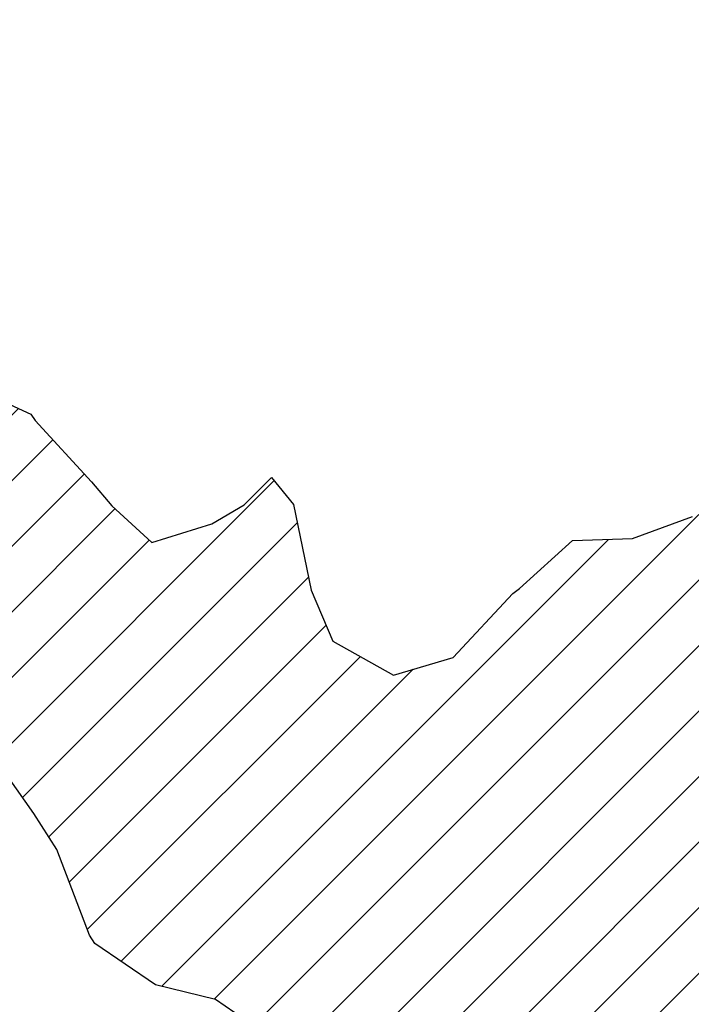
# Model space of a CAD drawing. Extents: x 1538956 to 1571595, y 5042519 to 5072519.
# Drawn here: x 1549180 to 1549905, y 5062644 to 5063707 of the extents above; entities that cross this region are included whole.
import ezdxf

# ---------------------------------------------------------------- set-up
doc = ezdxf.new("R2010")
doc.units = 0
doc.header["$LTSCALE"] = 2
doc.header["$MEASUREMENT"] = 0
doc.linetypes.add('NASCOSTA2', pattern=[4.762499999999999, 3.175, -1.5875])
for name, color, linetype in [('374', 1, 'Continuous'), ('conica', 8, 'Continuous'), ('interpolazione conica', 1, 'Continuous'), ('inviluppo', 255, 'Continuous')]:
    doc.layers.add(name, color=color, linetype=linetype)
pattern_1 = [(45, (0, 0), (-35.35533905932737, 35.35533905932738), [])]

msp = doc.modelspace()

# ---------------------------------------------------------------- hatches: boundary and pattern name
at = {"layer": '374'}
h = msp.add_hatch(dxfattribs=at)
h.set_pattern_fill('ANSI31', color=256, scale=400, style=0)
h.set_pattern_definition(pattern_1)
h.paths.add_polyline_path([(1561431.961744, 5068475.742280999), (1561398.324115, 5068546.015314002), (1561385.794971, 5068567.883414001), (1561397.982892, 5068580.570503), (1561462.708678, 5068588.705948002), (1561527.544570995, 5068585.699435), (1561592.328149761, 5068587.982339994), (1561657.108076999, 5068590.630661001), (1561688.897012, 5068570.883254), (1561722.578057, 5068523.761454), (1561787.100238001, 5068552.41294), (1561851.976763, 5068545.385630001), (1561916.781023995, 5068480.551145002), (1561917.434155998, 5068480.04322), (1561971.076228999, 5068388.494808005), (1561983.531357998, 5068350.654086003), (1561998.781162, 5068296.173751997), (1562034.598692, 5068203.933744), (1562050.205222, 5068163.743519999), (1562114.959138, 5068169.433236), (1562179.418123, 5068204.608498001), (1562179.815432, 5068205.384115002), (1562220.017359, 5068298.383519), (1562242.764516, 5068350.862505001), (1562307.165724, 5068391.544807), (1562310.402727996, 5068391.885901999), (1562371.891042, 5068399.832997), (1562435.840671, 5068485.355719), (1562436.131348, 5068485.74446), (1562499.788519999, 5068570.879126998), (1562511.047086, 5068579.094581), (1562564.122781003, 5068617.824859004), (1562620.679581003, 5068672.795221002), (1562628.315399999, 5068678.736637001), (1562692.838257999, 5068706.773313999), (1562757.045762, 5068765.99601599), (1562757.84795, 5068766.775760001), (1562821.551785002, 5068795.554520001), (1562885.872139001, 5068843.410101), (1562902.301863999, 5068860.833126998), (1562949.697846, 5068940.020794001), (1562953.809468, 5068953.952066999), (1562956.9216, 5069046.581191999), (1563012.644787, 5069123.13028), (1563024.827807001, 5069139.866889), (1563076.941810997, 5069172.804631999), (1563141.314372002, 5069214.941897003), (1563157.484699, 5069233.810897999), (1563205.503710001, 5069275.014710002), (1563254.347961009, 5069327.393504011), (1563269.587646998, 5069345.321390995), (1563333.77027604, 5069405.799123007), (1563350.017754002, 5069420.965525997), (1563397.895826, 5069471.751099001), (1563421.580846001, 5069514.293081), (1563461.737918993, 5069565.333048994), (1563479.11775926, 5069589.069045012, 0.1602603486129382), (1554573.771539, 5072518.658584001, 0.03502432736208379), (1552480.029716726, 5072371.814652044), (1552423.460182999, 5072306.866000008), (1552400.307887, 5072282.059760001), (1552418.782849, 5072189.620403), (1552387.992639999, 5072096.765357997), (1552360.933058999, 5072041.443007999), (1552337.404494, 5072003.743633002), (1552326.409365, 5071911.055788), (1552323.735234, 5071818.438072001), (1552357.923789999, 5071726.130986), (1552363.653881002, 5071718.700447998), (1552429.021375001, 5071648.024780002), (1552437.558339, 5071634.207564999), (1552494.181804004, 5071602.027250998), (1552559.1476671, 5071579.13971695), (1552624.116822999, 5071555.921874002), (1552645.598179014, 5071543.372049996), (1552689.185375002, 5071521.044483001), (1552754.155202003, 5071497.879658001), (1552819.040987998, 5071484.657488), (1552883.817072012, 5071484.355752001), (1552948.544367997, 5071489.780563), (1553013.370399006, 5071483.624619998), (1553078.236081012, 5071472.845201995), (1553143.143982996, 5071457.15886), (1553207.914374001, 5071457.567017), (1553228.441730002, 5071455.743656999), (1553272.816922998, 5071442.565443), (1553337.534026998, 5071449.200528), (1553402.743772002, 5071398.514659998), (1553431.16944, 5071364.888669), (1553403.247675999, 5071339.89712), (1553338.521545, 5071334.186695999), (1553273.731874978, 5071335.873683), (1553208.918310994, 5071340.356354), (1553144.049327001, 5071351.33031), (1553079.264413999, 5071352.493658001), (1553014.576276964, 5071342.321520993), (1552949.876403001, 5071333.503549), (1552885.062805998, 5071338.024678001), (1552820.372568011, 5071328.050574), (1552755.622300007, 5071325.122828), (1552690.831652975, 5071326.950491), (1552626.05384004, 5071327.269693), (1552561.263303999, 5071329.095405001), (1552496.305749, 5071350.692025), (1552470.992787997, 5071356.704395001), (1552431.42884, 5071362.788872999), (1552417.372374, 5071356.251725), (1552367.425071, 5071271.337437), (1552365.874085, 5071263.222291001), (1552367.541568, 5071257.517236999), (1552433.012149999, 5071175.191885), (1552441.836388007, 5071171.267940999), (1552497.942519997, 5071156.999682003), (1552562.958437994, 5071128.742890997), (1552628.022472997, 5071094.877254999), (1552656.574556002, 5071080.489150991), (1552693.084656012, 5071061.315136993), (1552758.101581994, 5071033.166695002), (1552823.032504001, 5071015.204735), (1552881.225394982, 5070989.802055013), (1552888.057315054, 5070986.259284956), (1552953.125272, 5070952.324143999), (1552991.718673, 5070898.148285009), (1553018.675614, 5070861.944057), (1553060.228634999, 5070806.137767999), (1553084.249126, 5070769.073371), (1553149.151757, 5070754.859272), (1553213.781584998, 5070772.534853), (1553278.921752001, 5070730.653590001), (1553291.845853, 5070715.524789001), (1553344.436822, 5070645.206839997), (1553367.527783, 5070623.579094999), (1553344.905232, 5070590.645801), (1553280.362378999, 5070562.644162), (1553215.123712002, 5070615.823405999), (1553202.436807999, 5070622.163360998), (1553149.955088, 5070660.945352), (1553085.132756997, 5070665.646040002), (1553020.220417001, 5070680.908470999), (1552969.742797001, 5070712.770515001), (1552955.064906006, 5070724.742515), (1552889.887209001, 5070771.292059), (1552831.816036002, 5070804.191369001), (1552824.780949004, 5070809.554983996), (1552759.694530001, 5070845.577046), (1552694.783614004, 5070860.996095), (1552629.981485996, 5070863.612258001), (1552565.123209998, 5070872.873577001), (1552525.327672974, 5070894.18793402), (1552500.045368026, 5070908.14410397), (1552434.984618001, 5070941.478485), (1552370.112078, 5070952.568430998), (1552305.448053, 5070938.919854), (1552247.902623997, 5070891.848791004), (1552241.102246, 5070887.393344999), (1552176.356230973, 5070883.397102999), (1552111.643702002, 5070875.400550001), (1552046.848203019, 5070877.290618), (1551982.024278004, 5070882.584977), (1551917.285976998, 5070877.647648), (1551852.698166002, 5070854.667723), (1551787.896199004, 5070857.32543), (1551722.971581998, 5070874.724872), (1551658.211176006, 5070872.419482), (1551593.506824, 5070863.360139001), (1551528.755486, 5070859.945274999), (1551464.207744, 5070831.94404), (1551421.078820007, 5070792.355991991), (1551399.908017924, 5070773.89334598), (1551335.599966998, 5070716.705256999), (1551320.548132999, 5070698.930038001), (1551271.272967001, 5070661.670529998), (1551217.571403, 5070605.485611), (1551207.045069001, 5070594.472676001), (1551142.428017999, 5070574.387586001), (1551077.584832003, 5070581.763359001), (1551014.240904005, 5070603.812940009), (1551012.617233995, 5070604.314025), (1550947.713908, 5070619.085366), (1550882.999397005, 5070610.838866002), (1550860.393489, 5070602.551758001), (1550818.401465001, 5070588.318989001), (1550753.977958004, 5070544.388712005), (1550714.751197001, 5070508.766741005), (1550689.732924, 5070478.46936), (1550664.006924, 5070415.758213999), (1550625.743458, 5070381.012761), (1550561.151644, 5070357.338237002), (1550496.452603001, 5070346.800369999), (1550459.175449, 5070321.497048), (1550431.936561004, 5070313.688324001), (1550367.243379751, 5070302.348088959), (1550302.551869, 5070290.774323001), (1550237.711608008, 5070297.572643002), (1550172.86490102, 5070305.189002998), (1550108.041412009, 5070309.947490999), (1550043.265956982, 5070308.755649), (1549978.498812994, 5070306.529299), (1549914.438680998, 5070317.097688003), (1549913.627544009, 5070317.262643997), (1549848.757549999, 5070327.866978), (1549820.622260004, 5070316.344836001), (1549784.129740843, 5070308.270509944), (1549719.462994, 5070293.491666001), (1549654.891804004, 5070266.717286003), (1549590.260791001, 5070247.371383999), (1549525.540821, 5070239.139068999), (1549460.499220997, 5070271.297442999), (1549395.563960997, 5070290.163792001), (1549330.800755001, 5070287.407766999), (1549265.943293991, 5070296.535644), (1549201.114719003, 5070302.041078), (1549183.919922999, 5070311.272893), (1549135.917033002, 5070354.244073), (1549070.924245, 5070380.639252), (1549006.163711999, 5070377.655776), (1548944.394413, 5070309.381732), (1548941.950569998, 5070305.163445994), (1548883.55137, 5070216.308680002), (1548878.440272, 5070143.119118002), (1548875.192107, 5070123.648807003), (1548867.698462001, 5070030.995769002), (1548855.620414, 5069938.306717), (1548825.834646, 5069845.478573), (1548816.09861, 5069831.855926001), (1548751.646273002, 5069788.84373), (1548686.999457006, 5069770.545704), (1548634.66921702, 5069751.385713007), (1548622.395987002, 5069746.659987001), (1548558.005416, 5069695.461387999), (1548493.153343851, 5069657.726568795), (1548428.831578999, 5069643.057983999), (1548364.067193966, 5069639.561104001), (1548299.284143004, 5069638.458972001), (1548234.469825001, 5069641.384946), (1548210.198604014, 5069655.484836999), (1548169.363752003, 5069681.967046), (1548104.414210003, 5069702.43525), (1548039.38703199, 5069733.005278994), (1548013.495705999, 5069746.556094999), (1547974.346858999, 5069765.343349001), (1547909.540336, 5069767.459348002), (1547877.224378, 5069745.504891), (1547845.320878001, 5069693.319869005), (1547822.877190998, 5069652.492670996), (1547779.81601106, 5069559.478689314), (1547782.18223, 5069466.992118002), (1547782.271401, 5069466.782363013), (1547826.076963998, 5069374.735921003), (1547848.100073, 5069332.273690001), (1547861.393064003, 5069282.413971991), (1547883.038848, 5069189.986907999), (1547877.148743, 5069097.347794999), (1547850.323965002, 5069043.352722006), (1547832.842774, 5069004.413008), (1547839.744131, 5068911.872401006), (1547851.813343, 5068849.850344999), (1547864.235778001, 5068819.467211999), (1547889.633225, 5068727.069099), (1547868.30197, 5068634.311153), (1547870.25055, 5068541.732493005), (1547866.778382, 5068449.112114995), (1547860.665437, 5068356.471426), (1547920.909527, 5068264.341788999), (1547921.126552991, 5068264.211185003), (1547986.186729996, 5068231.255373003), (1548051.11659901, 5068215.253431994), (1548116.06949298, 5068196.320938004), (1548180.819484001, 5068173.756550001), (1548181.053485002, 5068173.427670998), (1548246.164317, 5068134.249493999), (1548310.967697, 5068134.752609999), (1548375.925671019, 5068115.384093), (1548440.894764995, 5068094.641831), (1548505.751835996, 5068088.318602001), (1548521.583903, 5068083.812428), (1548506.069604, 5068047.57984), (1548441.154024, 5068061.359718001), (1548376.393251004, 5068055.278516), (1548311.495296998, 5068066.840892), (1548246.679984003, 5068067.784465), (1548181.924669988, 5068060.988926998), (1548117.111345074, 5068061.674297), (1548052.288873999, 5068063.54706), (1547987.531092, 5068057.044026999), (1547922.651316999, 5068066.355619), (1547857.884343992, 5068061.037025999), (1547793.077407, 5068060.905952001), (1547729.932127504, 5068079.17463393), (1547663.106798001, 5068107.191489001), (1547598.219691001, 5068117.602603001), (1547533.589763999, 5068094.398676999), (1547516.972557021, 5068076.054913), (1547469.315291999, 5068024.567512), (1547422.592411012, 5067982.740979001), (1547404.941441002, 5067967.58358497), (1547340.546803, 5067913.175830999), (1547297.368642001, 5067889.193880001), (1547276.143339001, 5067859.781385001), (1547248.757894, 5067796.230953999), (1547276.889647997, 5067761.606473), (1547339.284434161, 5067704.542462959), (1547407.290364997, 5067659.433783004), (1547461.17309, 5067612.661488999), (1547472.620975001, 5067591.494458999), (1547520.927406006, 5067520.524331997), (1547538.161326991, 5067496.299933001), (1547582.624486005, 5067428.402596982), (1547603.721702004, 5067398.748945998), (1547633.892884988, 5067336.201588009), (1547669.60658, 5067259.121100975), (1547677.253064003, 5067243.940371965), (1547725.328060999, 5067151.715624997), (1547735.435351002, 5067127.182824997), (1547772.123533, 5067059.481415), (1547801.292397, 5066967.112079001), (1547801.483943, 5066966.994841999), (1547866.372522, 5066957.997036001), (1547910.049008095, 5066967.948733983), (1547931.079269999, 5066972.624668001), (1547995.747926002, 5066992.151725), (1548060.610771999, 5066986.493244), (1548125.34203, 5066997.861032), (1548189.845076999, 5067038.658976999), (1548254.771798001, 5067024.732532999), (1548319.888227998, 5066986.422328), (1548384.782477002, 5066976.781866001), (1548449.596747858, 5066977.438057001), (1548514.408191002, 5066978.457093), (1548579.070904008, 5066998.520701), (1548643.790996965, 5067011.194885995), (1548708.522106001, 5067022.430501999), (1548773.505414, 5067001.472277999), (1548801.869868002, 5066974.881161997), (1548838.844397004, 5066935.267889998), (1548898.839325999, 5066883.049000002), (1548904.201877002, 5066866.887267015), (1548927.719945, 5066790.682440001), (1548970.169427, 5066721.185408), (1549034.608436002, 5066769.800120005), (1549067.386082001, 5066791.782455), (1549099.156667999, 5066804.449088999), (1549116.63751, 5066792.171108999), (1549164.339822991, 5066758.667038997), (1549229.497125, 5066716.274269), (1549294.414767001, 5066704.241448), (1549358.954428001, 5066739.883051), (1549423.343567001, 5066794.379706001), (1549424.152034001, 5066794.606589999), (1549487.916807, 5066825.592284), (1549497.641798, 5066795.190872003), (1549554.762267692, 5066700.999283436), (1549618.865881999, 5066610.969008), (1549619.272761001, 5066610.751791), (1549619.631109995, 5066610.975110988), (1549683.759480002, 5066652.922619), (1549734.511190999, 5066704.486203001), (1549748.111875996, 5066711.783149001), (1549812.692694, 5066741.964040999), (1549855.98395, 5066705.458475), (1549864.316366, 5066612.931427), (1549864.082887, 5066520.335742), (1549879.743523, 5066463.979054), (1549904.003481, 5066520.655819), (1549943.894639, 5066547.937059999), (1550008.838322704, 5066521.265131442), (1550047.615107, 5066429.215550004), (1550074.825214998, 5066388.635324004), (1550119.869666, 5066337.203332001), (1550130.404575, 5066244.694368), (1550140.944268, 5066228.166870001), (1550158.784118, 5066244.923079), (1550192.570316, 5066337.789381001), (1550204.797827, 5066348.883552), (1550224.008586, 5066430.636942), (1550217.976923, 5066523.182138), (1550267.516961, 5066609.694533001), (1550332.719582006, 5066562.852588995), (1550375.976458995, 5066524.459441008), (1550397.97988, 5066509.012414), (1550421.718982002, 5066524.829982002), (1550462.347437999, 5066565.379875999), (1550491.253427, 5066617.987856999), (1550526.153896, 5066690.692917), (1550581.339868, 5066618.719623001), (1550592.075865999, 5066555.534360002), (1550595.735356, 5066526.242690989), (1550611.356036, 5066433.775766999), (1550658.361969, 5066375.997723999), (1550722.832025, 5066419.683341999), (1550735.210993, 5066434.784499999), (1550780.122634002, 5066527.744906004), (1550786.65243, 5066542.844733003), (1550826.734109001, 5066620.719558003), (1550850.388529, 5066676.006313999), (1550915.118001, 5066621.442247001), (1550901.831315, 5066528.739468), (1550916.562018001, 5066511.002578998), (1550981.911993003, 5066446.917854), (1550999.378775, 5066436.944244001), (1550982.367898, 5066391.279422), (1550954.509573, 5066343.982575), (1550918.180712, 5066313.206301998), (1550886.074815999, 5066250.828497), (1550854.266843007, 5066201.493629008), (1550827.73953, 5066157.757707999), (1550798.454624999, 5066064.924595995), (1550790.848796002, 5066028.750868006), (1550776.100588, 5065972.148201), (1550770.096335, 5065879.505280001), (1550792.296003, 5065851.44529), (1550857.084117001, 5065856.777746), (1550886.064765998, 5065880.452501998), (1550921.431167999, 5065915.998732997), (1550958.237018999, 5065973.637064999), (1550985.550547, 5066002.857336999), (1551050.12863, 5066033.584278001), (1551115.069562, 5066020.062941999), (1551131.241694, 5065975.056219999), (1551115.778919488, 5065882.234513743), (1551116.21038, 5065881.18129), (1551153.54294, 5065790.051477999), (1551138.25111, 5065697.331808001), (1551182.811098998, 5065666.061850002), (1551247.331992, 5065605.635112001), (1551248.148719999, 5065604.870221004), (1551313.586863999, 5065531.642871001), (1551355.875829, 5065513.935858), (1551378.646910998, 5065504.401430003), (1551443.731041, 5065474.316900999), (1551508.671857999, 5065461.626308001), (1551573.374009982, 5065477.770844997), (1551638.051693001, 5065496.825955999), (1551660.581193998, 5065516.457681999), (1551702.554642, 5065536.868289), (1551734.326373999, 5065517.07026), (1551768.273272472, 5065423.902052799), (1551786.165134, 5065332.313196001), (1551793.770065, 5065239.782399), (1551835.050405001, 5065197.616947998), (1551900.077468986, 5065175.035065003), (1551964.488702001, 5065148.611257999), (1551965.139084004, 5065148.373018998), (1552030.216112994, 5065119.935321002), (1552095.390226001, 5065079.970531), (1552160.337651998, 5065067.15835), (1552225.217887001, 5065062.388076001), (1552290.025581001, 5065066.26666), (1552332.232014, 5065059.09809), (1552309.993402, 5064966.316997), (1552290.936101994, 5064957.879520004), (1552226.295677999, 5064933.929638996), (1552161.619868, 5064914.145123001), (1552096.809343949, 5064910.409469996), (1552032.011046003, 5064905.203926), (1551967.145679, 5064908.021105001), (1551902.352502006, 5064902.189434), (1551837.672931004, 5064882.702905005), (1551800.26738, 5064869.460287), (1551773.117674999, 5064848.222701999), (1551723.587727, 5064776.228677001), (1551729.34469, 5064683.682533997), (1551758.63767, 5064591.332043), (1551710.581973, 5064570.527725), (1551645.724260997, 5064572.029829999), (1551580.784772997, 5064583.407392001), (1551515.917731999, 5064586.060844), (1551451.254746001, 5064564.032962001), (1551386.249961002, 5064583.360215), (1551321.50436, 5064571.298657), (1551276.992638, 5064494.75239), (1551306.414782999, 5064402.400957001), (1551323.107215999, 5064376.864797002), (1551348.206721002, 5064310.15166999), (1551376.081474, 5064217.787802), (1551386.248054, 5064125.277887002), (1551372.601877999, 5064032.571481998), (1551363.612946999, 5063939.903542), (1551391.859738001, 5063903.702973999), (1551448.862818003, 5063848.013560002), (1551457.227522999, 5063841.303491), (1551522.207173997, 5063825.972050999), (1551587.055697986, 5063826.508953999), (1551651.861573008, 5063832.188108001), (1551716.710043002, 5063832.726360998), (1551781.662556001, 5063820.753851), (1551846.939859997, 5063769.804696), (1551872.647588002, 5063758.935589997), (1551911.995281001, 5063745.600246001), (1551955.474493084, 5063759.626108019), (1551976.676354998, 5063766.306661), (1552041.443185001, 5063776.702242), (1552106.326698993, 5063773.129551), (1552171.144324001, 5063777.431941), (1552236.073085999, 5063768.477237999), (1552246.755710002, 5063762.063236999), (1552301.394871, 5063712.752657003), (1552341.745492997, 5063670.266979012), (1552366.806924995, 5063646.433114005), (1552397.88698815, 5063622.518590657, -0.006109092343847546), (1552541.405005072, 5063652.483164299), (1552560.394950277, 5063674.027309318), (1552625.433096003, 5063740.405904002), (1552665.379783995, 5063765.589698003), (1552689.951196, 5063780.120705999), (1552714.76498099, 5063766.007572002), (1552755.147144001, 5063739.728758001), (1552799.573344402, 5063697.2711989, -0.00853700983170907), (1553002.641024177, 5063724.411361078), (1553014.321652, 5063768.194538), (1553014.410326072, 5063768.526924458), (1553008.216407, 5063861.092848998), (1552981.399224, 5063953.458776998), (1552980.957258, 5064046.049192), (1553011.544248, 5064094.418252999), (1553076.546844003, 5064076.583048999), (1553122.887398999, 5064047.258489999), (1553141.77453704, 5064032.419395978), (1553207.055629999, 5063982.115780992), (1553237.830548002, 5063955.645980998), (1553272.426213992, 5063921.476235982), (1553333.988956984, 5063863.874626992), (1553337.800488, 5063860.554725002), (1553403.044869, 5063814.92856), (1553453.672262, 5063772.306621999), (1553461.00290338, 5063759.991288106, -0.03054589896944106), (1554193.245060077, 5063743.93418571), (1554202.073063999, 5063778.775987996), (1554219.136182, 5063871.518992), (1554194.879186001, 5063963.90229), (1554179.754459013, 5063991.276671989), (1554142.287480999, 5064056.039234998), (1554114.038360993, 5064090.709490024), (1554069.471721003, 5064148.000952004), (1554048.393497004, 5064182.175362996), (1554004.838498998, 5064240.034467001), (1553982.66996901, 5064282.934256968), (1553955.731258, 5064332.203167999), (1553981.892078, 5064372.650666), (1554046.322688001, 5064420.722205001), (1554111.124419003, 5064425.980956001), (1554111.586143001, 5064426.150317), (1554175.654386998, 5064462.459281998), (1554240.240932001, 5064492.358388), (1554305.177760003, 5064482.031003999), (1554370.270585998, 5064453.867582001), (1554435.239910997, 5064439.897959001), (1554473.592506997, 5064429.307252), (1554500.250169001, 5064421.287559003), (1554565.326411001, 5064395.194683), (1554630.090841978, 5064404.700595998), (1554694.870789001, 5064412.41973), (1554722.958195996, 5064431.494131996), (1554759.255453, 5064465.063193999), (1554796.827906, 5064524.738571), (1554788.803706, 5064617.262660998), (1554803.064555, 5064709.982915), (1554821.656028, 5064742.885468), (1554879.807905997, 5064803.253756992), (1554885.907920002, 5064810.074079002), (1554947.350814546, 5064899.481711535), (1555014.311895002, 5064955.273083001), (1555046.658175, 5064989.916603001), (1555069.597052, 5065082.714355998), (1555077.848188001, 5065102.849582003), (1555115.296846, 5065175.713721999), (1555141.461152, 5065241.423280001), (1555152.296708, 5065268.636363999), (1555146.073539, 5065361.176138999), (1555170.280185998, 5065453.985599995), (1555199.946268717, 5065549.260038394), (1555268.371816001, 5065553.093386001), (1555300.026990018, 5065547.732073996), (1555333.313102, 5065541.248653), (1555349.865753998, 5065548.175120997), (1555397.811314969, 5065579.209511944), (1555462.278935999, 5065620.516161), (1555527.020262001, 5065631.051642001), (1555546.692612, 5065642.523794), (1555580.679379, 5065735.422317999), (1555587.631814, 5065828.079514003), (1555586.899508, 5065920.668084982), (1555588.482441001, 5066008.647595137), (1555588.552855, 5066013.277980003), (1555600.265326, 5066105.977764999), (1555586.988457996, 5066175.884229017), (1555582.272304999, 5066198.412169002), (1555521.194050026, 5066284.013429945), (1555516.777711, 5066290.422615004), (1555465.717855002, 5066382.562393), (1555455.289650003, 5066404.736368992), (1555413.306897, 5066474.690543002), (1555389.634385997, 5066497.757144001), (1555324.428181001, 5066540.496862999), (1555259.671354999, 5066565.919226999), (1555259.372606, 5066566.379548999), (1555194.160504001, 5066609.968555001), (1555129.204041006, 5066624.812438), (1555064.322837005, 5066631.190052), (1554999.392766993, 5066643.112373), (1554934.495625008, 5066651.335530005), (1554909.178125999, 5066655.411086001), (1554934.358029999, 5066666.918393999), (1554999.023779033, 5066684.851303), (1555063.708068007, 5066700.649305001), (1555128.448810998, 5066710.041233001), (1555193.355118987, 5066700.750932001), (1555258.298649999, 5066687.293476), (1555322.978796001, 5066703.488382), (1555387.814168006, 5066702.212045999), (1555452.738651999, 5066690.942965), (1555517.420307009, 5066706.913785), (1555582.180323, 5066714.078412999), (1555646.851321, 5066731.180375999), (1555663.008847, 5066754.705224), (1555701.070873, 5066847.641173), (1555710.547096001, 5066857.145204001), (1555764.269007999, 5066940.802660998), (1555774.377018, 5066967.854857), (1555838.791075, 5067013.232521), (1555861.488568, 5066941.674907), (1555869.210574, 5066849.148915), (1555861.816047, 5066756.487190002), (1555893.621794, 5066664.177547), (1555885.818618001, 5066571.512146003), (1555873.624304, 5066478.807337999), (1555908.890108, 5066425.881851), (1555934.956518008, 5066386.763140989), (1555974.56847, 5066331.253556002), (1555994.183767, 5066294.700587), (1555978.973001, 5066201.968451), (1556041.240111001, 5066126.558738), (1556066.995752, 5066110.165694), (1556106.635847, 5066063.839540999), (1556126.335543, 5066018.105373001), (1556133.653355, 5065925.576113), (1556152.90482, 5065833.154542999), (1556173.884517001, 5065795.997133993), (1556200.756792993, 5065740.991257999), (1556239.854466999, 5065670.263989998), (1556254.275449, 5065648.879548999), (1556276.722665, 5065556.487244001), (1556306.009668, 5065524.343805), (1556371.248575002, 5065479.922788999), (1556386.097861997, 5065464.881970008), (1556436.661976992, 5065416.36225499), (1556478.504163996, 5065373.124568002), (1556502.083233997, 5065352.083754993), (1556567.398426003, 5065299.624151), (1556585.857012012, 5065281.504370988), (1556632.868783, 5065230.232915), (1556697.909755999, 5065208.139201999), (1556762.462875, 5065239.592673), (1556787.459257999, 5065283.340488999), (1556826.459033, 5065331.9783), (1556876.175241, 5065376.745918), (1556890.804087, 5065385.984830999), (1556955.474782999, 5065404.285173999), (1557019.840892002, 5065455.791860001), (1557032.0633, 5065470.767852999), (1557084.143827002, 5065514.070713002), (1557148.550152, 5065560.959527), (1557153.380588004, 5065564.476215003), (1557212.908268999, 5065612.987633999), (1557248.00713, 5065657.941438), (1557276.626019974, 5065750.809624282), (1557235.646364, 5065843.018796), (1557210.541841999, 5065870.395137002), (1557145.298051993, 5065915.107451005), (1557119.402646, 5065934.546251999), (1557124.569965, 5066027.189216), (1557144.147172029, 5066040.431553024), (1557208.592137123, 5066082.466233043), (1557266.908700002, 5066121.093114), (1557273.037101001, 5066124.407511001), (1557337.310698998, 5066184.852660998), (1557357.680404, 5066214.524792998), (1557394.688770003, 5066307.461696005), (1557400.880907001, 5066321.408165), (1557413.649552002, 5066307.636625), (1557466.262447, 5066261.535133), (1557485.774442001, 5066215.706898996), (1557518.727263, 5066123.415764997), (1557532.847891001, 5066071.589856), (1557556.502058, 5066031.169399999), (1557598.351778011, 5065998.916661021), (1557663.640785998, 5065949.59683), (1557673.457788998, 5065939.656608999), (1557728.899744998, 5065903.628472002), (1557793.930823999, 5065882.30186), (1557858.758476003, 5065882.90427), (1557923.530892369, 5065889.441316934), (1557988.301998001, 5065896.106631001), (1558052.827710003, 5065929.063349), (1558070.670758, 5065943.350689001), (1558117.314711002, 5065966.093309001), (1558181.960512, 5065986.058345995), (1558246.567907, 5066010.084055), (1558276.071520003, 5066037.866702002), (1558310.792376, 5066074.921657999), (1558344.778742, 5066131.106412), (1558370.507552, 5066223.943605999), (1558373.660805, 5066284.160526), (1558438.260998001, 5066308.547234), (1558503.657423002, 5066248.198403), (1558568.593527002, 5066236.888443997), (1558605.277182988, 5066226.150391012), (1558633.607828995, 5066217.307043002), (1558698.565858, 5066203.736066001), (1558763.171960001, 5066227.461482001), (1558763.360938007, 5066227.641336007), (1558827.376191999, 5066293.642177), (1558892.155271, 5066298.944642), (1558922.409123, 5066321.74149), (1558955.990447, 5066403.852798), (1559008.299835001, 5066322.555459998), (1559021.768632001, 5066303.701009999), (1559049.590639999, 5066230.351092999), (1559087.626011, 5066195.429862999), (1559152.214568001, 5066220.865917), (1559159.437867, 5066231.394520999), (1559188.75759, 5066324.269486999), (1559153.937014, 5066416.534483002), (1559159.359752, 5066509.182193), (1559207.918928, 5066602.240289), (1559212.652367654, 5066694.455176843), (1559245.611306, 5066787.791529), (1559262.289537, 5066880.546619), (1559257.938335, 5066973.101417998), (1559248.545806, 5067065.608214), (1559273.764513, 5067072.074763), (1559280.845510003, 5067065.915937994), (1559339.229929999, 5067004.548833006), (1559364.060132001, 5066974.113216001), (1559405.017621001, 5066903.422930999), (1559413.22395, 5066881.986280998), (1559467.684620001, 5066789.910351), (1559470.967779998, 5066785.522367002), (1559536.378365002, 5066724.261805), (1559588.161294994, 5066698.466834003), (1559601.531908002, 5066689.96662), (1559666.467543007, 5066678.468911), (1559731.303990989, 5066677.329015999), (1559796.047641041, 5066685.848586), (1559860.785430998, 5066694.960701998), (1559882.873119009, 5066701.296575), (1559925.473942018, 5066709.171174006), (1559990.158560006, 5066723.756547), (1560054.89451103, 5066732.994736003), (1560119.659104997, 5066739.250922995), (1560184.407533001, 5066747.166732), (1560249.100871992, 5066760.755855999), (1560313.834504993, 5066770.161495999), (1560378.589306004, 5066777.367836), (1560443.239208992, 5066795.357474), (1560452.692047994, 5066799.403967997), (1560507.735944997, 5066829.058276), (1560572.172141998, 5066868.906454997), (1560615.327623999, 5066893.583085999), (1560636.585566988, 5066911.007438979), (1560700.866351999, 5066966.613591001), (1560738.746955997, 5066987.383537998), (1560765.248104998, 5067011.766218997), (1560829.434372999, 5067076.815254003), (1560834.255921, 5067080.913509999), (1560868.624491, 5067173.846441001), (1560827.679528994, 5067256.268547014), (1560823.185897, 5067265.998705999), (1560827.297241999, 5067295.361209994), (1560838.75724, 5067358.747734), (1560890.679866, 5067442.129923002), (1560895.121504003, 5067451.896069005), (1560943.95718, 5067544.971187), (1560954.411976998, 5067552.924237999), (1561018.595559, 5067617.465532999), (1561055.888196007, 5067638.665807002), (1561083.033182, 5067656.004890999), (1561142.702468999, 5067732.115543999), (1561147.004114, 5067741.931952001), (1561211.093306, 5067815.662520999), (1561222.338973998, 5067825.495892997), (1561275.160259, 5067891.495373), (1561319.17772, 5067919.046910998), (1561339.482971, 5067941.238938), (1561378.318168, 5068012.227318), (1561384.625445, 5068104.886587), (1561401.786852, 5068195.338121), (1561466.943095005, 5068160.331958998), (1561531.207808001, 5068106.335247998), (1561532.292978, 5068105.831557999), (1561597.213093005, 5068094.835333997), (1561662.090350999, 5068088.186278999), (1561670.40319, 5068107.714103), (1561661.415563, 5068156.238458001), (1561640.458247001, 5068200.014309997), (1561619.117723, 5068292.399917), (1561594.948938001, 5068323.411990999), (1561529.944400999, 5068384.113999003), (1561529.532845001, 5068384.771335002), (1561464.122215222, 5068445.708834475)])
h.paths.add_polyline_path([(1549088.375245001, 5068088.260756), (1549024.670995001, 5068030.465770001), (1548960.04871, 5068006.808204001), (1548950.42365, 5067994.579494), (1548895.424424003, 5067983.344205001), (1548830.640107002, 5067980.20039), (1548765.916599999, 5067969.295575), (1548700.956128999, 5067988.622466999), (1548636.225861983, 5067978.568125998), (1548571.477744001, 5067970.774608001), (1548531.217006999, 5067991.293870998), (1548570.989613, 5068033.271564), (1548636.000747993, 5068007.351875001), (1548700.888563999, 5067997.249991999), (1548765.098950002, 5068073.564333002), (1548778.612479001, 5068085.823254), (1548829.737538988, 5068095.145112001), (1548894.476147005, 5068103.949834), (1548959.257112998, 5068107.353082001), (1549024.142485046, 5068097.505949996)], flags=16)
h.paths.add_polyline_path([(1558115.975380709, 5072089.034203262), (1558454.471835528, 5072002.55374211), (1558426.219103235, 5071891.968650485), (1558087.722648416, 5071978.449111638)], flags=24)
h = msp.add_hatch(dxfattribs=at)
h.set_pattern_fill('ANSI31', color=256, scale=400, style=0)
h.set_pattern_definition(pattern_1)
h.paths.add_polyline_path([(1547199.993861, 5069353.338006), (1547210.268295, 5069370.028417), (1547259.742821, 5069462.998018), (1547253.407246, 5069555.543514), (1547263.172865, 5069565.777346), (1547327.488066, 5069628.414393), (1547347.351291, 5069648.852109), (1547391.856884, 5069683.849637), (1547444.481242, 5069742.186498), (1547456.098277, 5069755.823830999), (1547501.358232, 5069835.214686), (1547520.031033, 5069867.969498), (1547561.539544, 5069928.268719), (1547584.036731, 5069970.28284), (1547628.456874, 5070021.374995), (1547648.18992, 5070053.081257), (1547690.427399, 5070114.444071), (1547712.08623, 5070169.114429), (1547776.631212, 5070200.45875), (1547798.529354, 5070207.868458), (1547841.194159, 5070229.386519999), (1547905.569791, 5070282.536335), (1547970.289865, 5070290.923886), (1548035.256664, 5070267.372076999), (1548100.080703, 5070262.329595), (1548165.014775, 5070243.105994), (1548185.552851, 5070210.857318), (1548230.350168, 5070172.225751), (1548295.040019, 5070184.604193), (1548348.369598, 5070212.121904), (1548359.566853, 5070217.899703), (1548423.955839, 5070268.798123), (1548469.494251, 5070305.659483001), (1548488.311203, 5070323.871198), (1548552.766779, 5070365.972986), (1548603.52359, 5070399.300412), (1548617.181544, 5070413.180626), (1548679.585454, 5070492.48992), (1548674.377571, 5070585.043256), (1548615.36122, 5070645.842176001), (1548576.756009, 5070676.873439), (1548550.108907, 5070706.137204), (1548484.910253, 5070759.71847), (1548469.423106, 5070768.62936), (1548484.362124, 5070829.960922), (1548490.291138, 5070861.386316), (1548522.779668, 5070954.23411), (1548514.411022, 5071046.762923), (1548506.306695, 5071139.293819999), (1548496.338637725, 5071232.330934269, 0.06138508503542767), (1545348.737350723, 5069346.5385388), (1545361.279026, 5069263.667338), (1545386.919878, 5069194.264905999), (1545395.818318, 5069171.326255), (1545444.947693, 5069079.092002), (1545440.21044, 5068986.464173), (1545417.670897, 5068893.706283), (1545454.492469, 5068814.444464), (1545468.058758, 5068801.481412999), (1545519.65992, 5068764.196101001), (1545555.619526, 5068709.529205), (1545585.281777, 5068652.115344999), (1545604.210195, 5068617.292247), (1545650.893474, 5068541.736487), (1545660.902062, 5068525.115149), (1545716.338387, 5068454.354956), (1545734.405931, 5068433.062193), (1545781.751335, 5068371.563117), (1545846.76211, 5068343.551906), (1545911.536779, 5068347.598773001), (1545917.897884, 5068341.821333), (1545976.682214, 5068301.492115), (1546041.630279, 5068282.172754), (1546106.639683, 5068254.637121), (1546110.745688, 5068250.655195), (1546171.848256, 5068200.357019001), (1546236.868072, 5068171.616573), (1546258.408587, 5068159.158676), (1546301.995482, 5068128.508421), (1546357.341229, 5068067.302157), (1546367.360733, 5068053.624035), (1546432.628802, 5067991.965436), (1546455.435164, 5067975.440917), (1546497.744926, 5067950.802108), (1546562.656721, 5067937.044985), (1546627.678885, 5067908.607787999), (1546692.587114, 5067895.426256), (1546757.159994, 5067926.886082), (1546787.897801, 5067977.933364), (1546816.818259, 5068070.744365), (1546820.714367, 5068093.536232), (1546837.960346, 5068163.496935), (1546863.494147, 5068256.282695), (1546884.076435, 5068285.228607), (1546932.866532, 5068349.399318), (1546948.283447, 5068364.481383001), (1547012.700446, 5068415.743749), (1547043.817468, 5068442.8312), (1547077.06467, 5068473.837093), (1547141.846589, 5068476.68019), (1547206.636134, 5068478.513123), (1547271.270023, 5068500.816869999), (1547300.984169, 5068537.375741), (1547316.296572, 5068630.085787), (1547323.440971, 5068722.733716001), (1547331.919474, 5068815.391826), (1547268.282777, 5068893.727952), (1547250.653894, 5068907.367237001), (1547239.504568, 5068999.876086), (1547202.134988, 5069071.352263), (1547190.098035, 5069092.094436), (1547191.871, 5069184.701489), (1547171.41464, 5069277.139832)])
h.paths.add_polyline_path([(1549905.685255, 5071305.999305001), (1549934.803246, 5071335.800408999), (1549969.924309, 5071372.582296), (1550029.731578, 5071429.158751001), (1550034.110089, 5071445.608508999), (1550082.342565, 5071522.17728), (1550098.22922, 5071526.711095), (1550114.186934, 5071522.434102), (1550163.17105, 5071505.727814), (1550228.034151, 5071494.537517), (1550292.909529, 5071481.861509), (1550357.64549, 5071486.418114), (1550422.307454, 5071500.081262), (1550487.434077, 5071456.539574), (1550552.351221, 5071438.85282), (1550617.044893, 5071448.639092), (1550681.549086, 5071481.626373), (1550746.183976, 5071498.532564), (1550794.684897, 5071527.961283), (1550810.629827, 5071538.508598001), (1550833.615215, 5071528.27974), (1550875.626205, 5071511.165695), (1550940.68008, 5071476.882833), (1551005.57778, 5071461.709315), (1551070.25967, 5071472.826684), (1551134.796699, 5071501.515736), (1551199.377156, 5071524.865143), (1551219.078559, 5071531.446065), (1551263.915444, 5071553.267072001), (1551328.366746, 5071592.126327), (1551393.003274, 5071608.501757), (1551457.705534, 5071616.903004), (1551522.462372, 5071618.705086), (1551587.235613, 5071618.529512), (1551652.077341, 5071610.120133), (1551716.770265, 5071619.606629), (1551741.391527, 5071628.369691), (1551781.386659, 5071638.251829), (1551845.824147, 5071678.286897), (1551886.074535, 5071722.171596), (1551910.069563, 5071741.206757), (1551974.219971, 5071815.325542), (1551974.299437, 5071815.504275), (1552004.11847, 5071908.348972), (1551997.455666, 5072000.888312), (1552000.295192, 5072093.507222001), (1552010.835334, 5072186.190632), (1552026.906663, 5072278.920414), (1552035.389491749, 5072302.319043515, 0.05737514019987391), (1548742.266030943, 5071338.699955485), (1548741.924096, 5071326.326425), (1548739.726827, 5071308.253304), (1548726.942172, 5071233.614638), (1548740.65557, 5071189.876114), (1548753.640395, 5071141.229855), (1548766.627283, 5071048.737546), (1548776.368621, 5070956.219793), (1548807.825222, 5070885.121796), (1548827.31667, 5070864.025758), (1548873.056368, 5070827.609751), (1548938.254446, 5070774.449817), (1548942.373819, 5070772.336788), (1549003.252472, 5070746.797645), (1549067.947766, 5070757.554791001), (1549132.76466, 5070752.907891001), (1549197.48948, 5070759.903669001), (1549266.765144975, 5070777.559430085), (1549326.780515, 5070793.824286), (1549391.37359, 5070817.317763), (1549455.767024, 5070865.832708), (1549458.567135, 5070869.018637001), (1549518.841129213, 5070965.270512751), (1549583.995368, 5071032.470086), (1549611.342458, 5071055.425475), (1549648.323582, 5071088.680103), (1549712.702463, 5071138.413276999), (1549723.549401, 5071148.916959), (1549777.122096, 5071182.932511), (1549841.56049, 5071224.999177), (1549856.450655, 5071242.576579)])
h.paths.add_polyline_path([(1545850.486619, 5067838.388778), (1545785.477283, 5067865.491729), (1545768.502454, 5067877.754234999), (1545720.212385, 5067927.434914), (1545681.178596, 5067969.705275), (1545654.918111, 5067993.556764), (1545589.824403, 5068032.509880001), (1545524.863971, 5068053.370312001), (1545482.144413, 5068060.839477), (1545459.945252, 5068068.586146), (1545395.028466, 5068083.582676999), (1545357.261528, 5068152.520398), (1545329.30593, 5068209.158398001), (1545309.463853, 5068244.764994999), (1545307.040042, 5068337.340397), (1545278.098449, 5068429.722655999), (1545262.758308, 5068448.438228), (1545231.247378, 5068521.974741001), (1545196.983081, 5068582.14256), (1545180.665371, 5068614.200061), (1545131.406916, 5068688.807093), (1545116.699593, 5068706.328648999), (1545072.452255, 5068798.600804), (1545072.518961, 5068891.194383), (1545065.014424, 5068908.395968), (1545011.74936, 5068983.347204), (1544999.597733, 5068993.804559), (1544952.996174791, 5069026.946093073, 0.02227768546622371), (1543967.169821202, 5068125.2603018, 0.03486305779256358), (1542596.320578789, 5066548.645765374), (1542618.885653, 5066543.454347), (1542683.817356, 5066527.551159), (1542748.630633, 5066528.933866001), (1542813.625991, 5066503.854543), (1542878.516878, 5066494.0116), (1542943.241877, 5066508.234423), (1543008.051698, 5066510.145691), (1543073.040232, 5066486.239125), (1543137.834795, 5066490.382381), (1543202.344081, 5066535.598097), (1543231.911084, 5066563.308862001), (1543266.780919, 5066591.097498001), (1543331.484852, 5066608.08361), (1543396.359936, 5066600.48428), (1543461.297926, 5066583.90446), (1543509.640046, 5066565.244937), (1543526.310372, 5066556.73361), (1543559.469947, 5066565.593618), (1543591.018797, 5066573.036796), (1543655.435082, 5066630.926658999), (1543697.13957, 5066659.151506), (1543719.970463, 5066671.69928), (1543784.779, 5066673.540817), (1543806.302017, 5066659.919194), (1543849.996794, 5066617.313947001), (1543915.109605, 5066576.127530999), (1543962.970604, 5066568.431783999), (1543980.009389, 5066565.19972), (1543993.597762, 5066568.64828), (1544044.726615, 5066580.09308), (1544109.440857, 5066595.365491), (1544174.172941, 5066608.082312), (1544238.849908, 5066628.514913), (1544303.518632, 5066650.047259999), (1544323.616693, 5066663.583276), (1544367.894047, 5066712.646182), (1544432.550615, 5066735.698749), (1544497.59706, 5066704.177104), (1544555.191881, 5066757.830105999), (1544502.881349, 5066850.048357), (1544496.508771, 5066856.329940001), (1544431.472079, 5066886.70727), (1544366.486683, 5066909.982733999), (1544301.711623, 5066903.792713), (1544236.903101, 5066902.292284), (1544172.1669, 5066890.604433), (1544107.36152, 5066888.640972001), (1544042.312578, 5066921.076192), (1543977.46335, 5066925.358492), (1543912.575066, 5066935.188173001), (1543897.158383, 5066938.337251999), (1543912.483081, 5066948.219071), (1543977.152138, 5066969.380638), (1544041.947728, 5066972.609809), (1544106.532071, 5067005.625123001), (1544171.240953, 5067021.006562999), (1544193.301692, 5067033.026682), (1544235.847431, 5067050.745325), (1544300.371117, 5067092.024178), (1544365.259971, 5067081.983835), (1544429.982814, 5067095.217188), (1544494.683845, 5067111.463448999), (1544559.747259, 5067077.076075), (1544594.167016, 5067035.887484), (1544625.081398, 5067005.052035), (1544686.335019, 5066943.956161), (1544690.363274, 5066940.512871), (1544700.060658, 5066944.054772), (1544754.870749, 5066983.800776), (1544785.179324, 5067037.259744001), (1544754.226661443, 5067129.629788441), (1544737.357369, 5067222.101176), (1544752.969876, 5067248.00719), (1544817.888852, 5067233.676293), (1544822.366072, 5067222.713159), (1544850.839434, 5067130.325598001), (1544863.924609, 5067037.827169), (1544884.310095, 5067011.188456), (1544949.276332, 5066945.85053), (1544949.60217, 5066945.609219001), (1545014.70067, 5066906.971669001), (1545079.428538, 5066919.59319), (1545144.400518, 5066898.542030999), (1545185.026622, 5066854.965621), (1545209.749608, 5066825.661736), (1545274.90654, 5066779.395354), (1545310.675258, 5066763.286677), (1545339.956979, 5066747.874973), (1545404.982425, 5066719.870826), (1545446.560406, 5066764.27786), (1545425.744622, 5066856.718699), (1545403.801568, 5066881.665422), (1545338.664083497, 5066948.676310662), (1545297.053771, 5067040.966045), (1545275.912111, 5067133.405009), (1545272.251691, 5067144.180869999), (1545243.030869, 5067225.75865), (1545232.743694, 5067318.27673), (1545270.872132, 5067333.729069999), (1545302.848305, 5067318.786932), (1545335.915306, 5067302.415599), (1545401.057834, 5067257.581478), (1545465.800346, 5067267.603018), (1545485.679, 5067227.528291), (1545504.124167, 5067135.070259999), (1545531.857441, 5067098.004543), (1545596.916952, 5067064.982292), (1545661.675352, 5067073.076389), (1545726.303968, 5067098.805006), (1545777.181861, 5067137.073751), (1545790.727307, 5067152.348412001), (1545809.959017, 5067137.315051001), (1545855.905854, 5067103.296716), (1545899.364792, 5067045.381108999), (1545921.329472, 5067021.187231), (1545986.522494, 5066970.503645), (1546051.414117, 5066960.678266), (1546071.989119, 5066954.064201), (1546116.328241, 5066947.847372), (1546142.854082, 5066954.589442), (1546134.343259, 5067047.119365), (1546115.447026, 5067066.716191), (1546045.413078123, 5067137.074367546), (1546049.8763, 5067168.407673), (1546061.48663, 5067231.765561), (1546114.008694, 5067260.730855), (1546178.74601, 5067271.315004), (1546243.351546, 5067299.596803), (1546264.91563, 5067325.868419), (1546287.277848, 5067418.627926), (1546273.352308, 5067511.117455), (1546241.471852, 5067552.425435), (1546186.782598, 5067603.067133999), (1546176.206244, 5067613.405331), (1546111.081742, 5067655.526024), (1546046.045210575, 5067694.687045229), (1545980.838017, 5067739.414578), (1545923.917271, 5067786.306828), (1545915.61625, 5067795.070818)])
h.paths.add_polyline_path([(1542755.470446, 5065533.400329), (1542765.139289, 5065541.568573), (1542764.503063, 5065634.156342), (1542754.743556, 5065639.206221), (1542747.97166, 5065634.042766), (1542690.248851, 5065590.03077), (1542625.260393, 5065612.796514), (1542560.501355, 5065602.086724), (1542495.708596, 5065596.284686), (1542430.861659, 5065598.413211), (1542398.421618, 5065631.651528), (1542368.756812, 5065724.041573999), (1542365.123298, 5065731.495429), (1542353.829296, 5065723.939962001), (1542300.494483, 5065701.751929), (1542235.625986, 5065707.234931), (1542207.06575, 5065722.942842), (1542170.491972, 5065751.919261), (1542105.484493, 5065778.041421), (1542059.920315149, 5065789.301095158, 0.006518702022280233), (1541848.546083578, 5065460.235071619), (1541848.302595, 5065459.815716), (1541913.220138, 5065447.369605999), (1541916.669979, 5065443.204157), (1541978.542246, 5065374.982352), (1542006.257367, 5065351.21621), (1542043.787469, 5065314.201357), (1542108.961003, 5065264.205054), (1542139.789687, 5065259.526905), (1542173.870872, 5065253.276305), (1542234.749807, 5065167.578573001), (1542239.329411, 5065161.533301), (1542246.852127, 5065167.660705), (1542303.667227, 5065234.965354), (1542368.328258, 5065260.692614), (1542409.732973, 5065168.768386), (1542433.924597, 5065149.152246), (1542498.886284, 5065130.902902), (1542537.686, 5065169.641528), (1542562.898174, 5065251.603523999), (1542566.065951, 5065262.427594), (1542627.054779, 5065350.807461), (1542692.111152, 5065318.537498), (1542713.645729, 5065356.030725), (1542725.185687, 5065448.702039)])
h.paths.add_polyline_path([(1541855.207604, 5065165.01475), (1541865.352051, 5065257.674883001), (1541869.815627, 5065350.296832), (1541848.601037, 5065415.431462), (1541838.070365712, 5065443.42455056, 0.006340008041711183), (1541641.21731331, 5065117.93757609), (1541656.222674, 5065098.048561), (1541675.281473, 5065071.215571), (1541707.622832, 5064978.840345), (1541722.082371, 5064945.538046), (1541787.111261, 5064917.259758), (1541826.842617, 5064979.640312), (1541850.913791, 5065071.468067), (1541851.042638, 5065072.394851999)])
h.paths.add_polyline_path([(1541283.129498, 5062694.679965001), (1541350.231342928, 5062656.088460369), (1541413.145258, 5062650.918382), (1541427.844673, 5062662.181564), (1541477.792707, 5062683.272359), (1541542.554516, 5062698.379561001), (1541585.81455, 5062663.234172001), (1541607.910974, 5062624.416148), (1541627.051774, 5062570.918132), (1541673.587246, 5062478.637805), (1541673.75103, 5062478.395239), (1541739.098061, 5062406.412221), (1541758.118087, 5062386.612392), (1541804.450865, 5062333.793268), (1541836.967355, 5062294.549949), (1541869.892265, 5062248.218211), (1541934.97846, 5062215.67945), (1541999.724187, 5062233.745949), (1542064.084759061, 5062295.785296301), (1542128.572983, 5062364.751005), (1542193.272276, 5062389.366414), (1542193.595384, 5062389.546664), (1542193.269707, 5062389.745744), (1542128.197837, 5062420.225115), (1542084.721112, 5062481.401747), (1542062.805718, 5062498.228847), (1541997.69506, 5062534.726597), (1541957.436771, 5062573.134676999), (1541928.583261937, 5062666.941756275), (1541866.490729, 5062754.322683), (1541801.653768, 5062750.608312001), (1541741.210384623, 5062758.613393839), (1541671.602509, 5062799.553242), (1541606.544135, 5062829.045233), (1541597.302817, 5062848.493863), (1541546.719085, 5062940.74776), (1541540.891468, 5062947.738986), (1541475.695048, 5062998.288773), (1541410.904883, 5062987.895104), (1541346.263628, 5062955.038691999), (1541281.091832, 5063002.128980001), (1541216.212012, 5063005.246716999), (1541146.871486833, 5063028.503218809), (1541085.867952, 5063100.111585), (1541073.76015, 5063122.793789), (1541020.39461, 5063193.519630999), (1540955.86919, 5063143.074523), (1540927.430885, 5063121.830499), (1540891.399872, 5063083.925965), (1540826.397388, 5063105.928398999), (1540761.464564, 5063117.358953), (1540751.173703, 5063120.674758), (1540696.465139, 5063139.020498999), (1540668.337989197, 5063143.506830133, 0.01499537275755761), (1540356.181809443, 5062299.886698408), (1540377.442832, 5062284.919391001), (1540377.714348, 5062284.728252999), (1540442.68269, 5062269.038468), (1540507.653968, 5062252.949271), (1540572.517034, 5062253.5296), (1540637.44355, 5062244.382738), (1540702.301557, 5062245.753096), (1540767.034974, 5062266.160637001), (1540831.962575, 5062256.877792), (1540896.965967, 5062236.080956), (1540961.936246, 5062220.388077999), (1541026.763995, 5062226.3902), (1541091.470116, 5062250.815503), (1541122.256329, 5062289.791258), (1541155.595411734, 5062382.53197096), (1541199.090576, 5062475.481623), (1541207.964846, 5062568.131701999), (1541218.801499, 5062613.920399), (1541240.381558, 5062660.937631)])
h.paths.add_polyline_path([(1541110.300357, 5063215.626331), (1541084.764312, 5063267.411924), (1541048.716666, 5063215.220131), (1541085.492582, 5063157.014270999)])
h.paths.add_polyline_path([(1547987.963001, 5061505.559892), (1547973.139372, 5061511.568814), (1547961.096651, 5061505.353053), (1547973.29891, 5061490.845836001)])
h.paths.add_polyline_path([(1550510.338804467, 5062849.138800347), (1550492.212578, 5062882.242851), (1550471.328327, 5062914.078705001), (1550426.740203, 5062957.570829), (1550361.641261, 5062986.909454), (1550296.828496, 5062980.886698), (1550232.466739, 5062918.926933), (1550221.44151, 5062912.058871), (1550168.053995, 5062863.138971), (1550102.918681, 5062897.037294), (1550038.758322, 5062910.588587), (1550040.446644, 5063003.195468), (1550052.056307, 5063095.882085), (1550036.042614, 5063147.708569), (1549984.480672, 5063187.932732), (1549970.828612, 5063191.874139), (1549962.348888, 5063187.755151), (1549906.138278, 5063170.803877), (1549841.47013, 5063146.908379), (1549776.626413, 5063144.920356), (1549708.740011282, 5063083.792020964), (1549647.912873, 5063018.758013), (1549583.203378, 5062999.740001), (1549518.051113, 5063036.366321), (1549494.393453, 5063091.425559999), (1549475.41489, 5063183.867986), (1549451.788715, 5063212.905083), (1549422.246385, 5063183.445851), (1549387.327494, 5063162.764059), (1549322.627852, 5063142.599529), (1549279.290139, 5063182.31309), (1549257.250167, 5063208.11627), (1549189.404789379, 5063282.262739276), (1549126.721213, 5063310.969673), (1549061.791844, 5063320.064376), (1549035.814728, 5063365.577653), (1548996.088925, 5063427.508158), (1548931.649087, 5063374.480632), (1548866.50614, 5063456.839982), (1548866.143056, 5063457.193261), (1548801.097797, 5063481.327222), (1548785.843621, 5063456.207566001), (1548777.955308, 5063363.552681), (1548802.251728, 5063334.071148001), (1548866.977864, 5063350.802522), (1548931.789123, 5063356.657556), (1548976.837438, 5063272.520435), (1548997.920085, 5063194.753723999), (1549002.142902, 5063180.126371), (1549059.614013, 5063087.985692), (1549063.654635, 5063083.598304), (1549109.640965, 5062995.786832), (1549129.493513, 5062959.510018), (1549157.353677, 5062903.570101), (1549195.216534, 5062850.417555001), (1549219.979216, 5062811.471548), (1549255.122148, 5062719.156236), (1549261.188812, 5062710.094244001), (1549326.405085, 5062665.611201), (1549391.395884, 5062649.683351), (1549422.450034, 5062627.888467), (1549456.73691, 5062589.68655), (1549521.979, 5062542.293728), (1549541.162578, 5062536.238313), (1549587.106639, 5062509.404628), (1549616.559349, 5062444.245234), (1549640.629328, 5062351.843848), (1549589.080870828, 5062259.027509048), (1549524.870396, 5062178.573104), (1549513.981308, 5062165.649785), (1549525.253032, 5062130.438267), (1549545.863017023, 5062097.922388767, -0.05107092773425821)])
h.paths.add_polyline_path([(1540570.622163005, 5062491.18572973), (1540694.463891887, 5062827.044840209), (1540549.454548918, 5062880.514307546), (1540425.612820035, 5062544.655197067)], flags=24)
at = {"layer": 'interpolazione conica'}
h = msp.add_hatch(dxfattribs=at)
h.set_pattern_fill('ANSI31', color=256, scale=400, style=0)
h.set_pattern_definition(pattern_1)
h.paths.add_polyline_path([(1550816.693013298, 5062685.156620814), (1550782.080613, 5062731.417559), (1550752.642214, 5062762.042117), (1550687.554362, 5062789.570751), (1550622.944941, 5062758.302848999), (1550557.562591, 5062822.184638), (1550535.862608344, 5062865.040629852, 0.05505228401948113), (1549499.011496361, 5062052.562745523), (1549525.962216, 5062041.223298999), (1549591.026722, 5062016.918896), (1549655.88888, 5062018.069082), (1549720.26481, 5062080.146173), (1549784.395046, 5062172.809801), (1549848.813305, 5062229.236412), (1549913.561919, 5062244.284557), (1549971.248111, 5062169.300694), (1549979.217676, 5062146.216326), (1549993.545248592, 5062099.852342214, -0.04437886496373941)])

# ---------------------------------------------------------------- linework, layer by layer
at = {"layer": '374'}
for points in [[(1549422.450034, 5062627.888467), (1549391.395884, 5062649.683351), (1549326.405085, 5062665.611201), (1549261.188812, 5062710.094244001), (1549255.122148, 5062719.156236), (1549219.979216, 5062811.471548), (1549195.216534, 5062850.417555001), (1549157.353677, 5062903.570101), (1549129.493513, 5062959.510018), (1549109.640965, 5062995.786832), (1549063.654635, 5063083.598304), (1549059.614013, 5063087.985692), (1549002.142902, 5063180.126371), (1548997.920085, 5063194.753723999), (1548976.837438, 5063272.520435), (1548931.789123, 5063356.657556), (1548866.977864, 5063350.802522), (1548802.251728, 5063334.071148001), (1548777.955308, 5063363.552681), (1548785.843621, 5063456.207566001), (1548801.097797, 5063481.327222)], [(1549126.721213, 5063310.969673), (1549191.814411, 5063281.159215), (1549196.733315, 5063274.253582), (1549257.250167, 5063208.11627), (1549279.290139, 5063182.31309), (1549322.627852, 5063142.599529), (1549387.327494, 5063162.764059), (1549422.246385, 5063183.445851), (1549451.788715, 5063212.905083), (1549475.41489, 5063183.867986), (1549494.393453, 5063091.425559999), (1549518.051113, 5063036.366321), (1549583.203378, 5062999.740001), (1549647.912873, 5063018.758013), (1549712.224968, 5063087.518001), (1549719.206003, 5063093.216127), (1549776.626413, 5063144.920356), (1549841.47013, 5063146.908379), (1549906.138278, 5063170.803877)]]:
    msp.add_lwpolyline(points, dxfattribs=at)
at = {"layer": 'conica', "linetype": 'NASCOSTA2', "flags": 128}
for points in [[(1548390.416432655, 5059739.308922655, -0.3834430039722295), (1555097.114549982, 5063249.414582238), (1557939.569737138, 5062523.212485026, -0.3632677861180557), (1562184.158086688, 5056624.829332687)], [(1548429.392714176, 5059729.35110256, -0.3832255046473875), (1555087.213219289, 5063210.659406448), (1557929.668406066, 5062484.457309333, -0.3632111341787918), (1562144.347060289, 5056628.873769471)], [(1548663.320065487, 5059669.586384409, -0.381852918224224), (1555027.805235159, 5062978.128351701), (1557870.260419632, 5062251.926255175, -0.3818529410618821), (1561867.832806727, 5056296.043368258)], [(1561531.792668587, 5055143.352029879, -0.381612232429294), (1555216.208726809, 5051863.601384849), (1552373.753545513, 5052589.803480566, -1.000000109012978), (1555017.903900267, 5062939.373176984), (1557860.35908856, 5062213.171079482, -0.3813679188054664), (1561829.455482169, 5056310.521034585, -0.3813679188054664)], [(1561453.777961088, 5055163.28354699, -0.3811197228257345), (1555236.01144735, 5051941.111721318), (1552393.556207658, 5052667.313831952, -1.000000596205652), (1554998.101271504, 5062861.862817075), (1557840.556426415, 5062135.660728095, -0.3811197317841981), (1561750.817893256, 5056325.93881778, -0.3811197317841981)], [(1561414.767181322, 5055173.250180838, -0.3808679709014433), (1555245.912763823, 5051979.86690074), (1552403.45753873, 5052706.069007645, -1.000000613602757), (1554988.199917027, 5062823.10764736), (1557830.655095343, 5062096.905552402, -0.3808679791007613), (1561711.80711349, 5056335.905451628, -0.3808679791007613)], [(1561375.751369233, 5055183.218100364, -0.3806122898205794), (1555255.814079199, 5052018.622080442), (1552413.358869803, 5052744.824183338, -1.000000612250141), (1554978.298562696, 5062784.352477609), (1557820.753764271, 5062058.150376709, -0.3806122971867898), (1561672.791301401, 5056345.873371155, -0.3806122971867898)], [(1561336.733573202, 5055193.186526756, -0.3803527676941194), (1555265.71540977, 5052057.377256262), (1552423.260200875, 5052783.579359031, -1.000000517226387), (1554968.397212126, 5062745.597306897), (1557810.852433199, 5062019.395201016, -0.380352775087634), (1561633.77350537, 5056355.841797546, -0.380352775087634)], [(1561297.70986775, 5055203.156462912, -0.3800890934217618), (1555275.6167423, 5052096.132431583), (1552433.161531947, 5052822.334534724, -1.000000565037526), (1554958.495859791, 5062706.842136635), (1557800.951102126, 5061980.640025323, -0.3800891009562798), (1561594.749799918, 5056365.811733702)]]:
    msp.add_lwpolyline(points, format="xyb", dxfattribs=at)
at = {"layer": 'conica', "color": 255, "linetype": 'NASCOSTA2', "flags": 128}
msp.add_lwpolyline([(1561492.78872906, 5055153.316916155, -0.3813679130615112), (1555226.110059811, 5051902.356560049), (1552383.654876585, 5052628.558656259, -1.000000345992119), (1555008.002556242, 5062900.6180046), (1557850.457757488, 5062174.415903789, -0.3813679188054221), (1561789.828661227, 5056315.972186945)], format="xyb", dxfattribs=at)
at = {"layer": 'conica', "linetype": 'NASCOSTA2', "flags": 128}
for points in [[(1554948.594509876, 5062668.086965755), (1557791.049771054, 5061941.88484963, -1.000000000000028), (1555285.51807286, 5052134.887607407), (1552443.062863019, 5052861.089710417, -1.000000504646082)], [(1554938.693160764, 5062629.33179467), (1557781.148439982, 5061903.129673937, -0.999999914044272), (1555295.419400099, 5052173.642784079), (1552452.964194092, 5052899.84488611, -1.00000048593517)], [(1554928.791811848, 5062590.576623536), (1557771.24710891, 5061864.374498244, -0.9999996398194045), (1555305.320716766, 5052212.397963454), (1552462.865525164, 5052938.600061803, -1.000000482891267)], [(1554918.890465987, 5062551.82145162), (1557761.345777838, 5061825.619322551, -0.9999999999999911), (1555315.222047389, 5052251.153139261), (1552472.766856236, 5052977.355237496, -1.00000040576634)]]:
    msp.add_lwpolyline(points, format="xyb", close=True, dxfattribs=at)
at = {"layer": 'conica', "color": 255, "linetype": 'NASCOSTA2', "flags": 128}
msp.add_lwpolyline([(1554908.989115997, 5062513.066280762), (1557751.444446765, 5061786.864146858, -1.000000306318419), (1555325.123389833, 5052289.908312048), (1552482.668187308, 5053016.110413189, -1.000000514531811)], format="xyb", close=True, dxfattribs=at)
at = {"layer": 'conica', "linetype": 'NASCOSTA2'}
for centre, radius, start, end in [((1553695.827060644, 5057764.588753451), 5980.999999992217, 75.66839011623199, 159.9109441454177), ((1553695.827060645, 5057764.588753451), 5940.999999992306, 75.66839011623577, 159.8720475331919), ((1553695.827060645, 5057764.588753452), 5900.99999999207, 75.66839011623513, 159.8326208631033), ((1553695.827060645, 5057764.588753452), 5860.99999999194, 75.6683901162345, 159.7926532065405), ((1553695.827060645, 5057764.588753452), 5820.999999992029, 75.66839011623838, 159.7521333318171), ((1553695.827060645, 5057764.588753453), 5780.999999991794, 75.66839011623775, 159.7110496936357), ((1553695.827060645, 5057764.588753453), 5740.999999991882, 75.66839011624164, 159.669390421954), ((1553695.828723839, 5057764.588328533), 5580.999999989829, 75.66840847488434, 159.4967475762434), ((1553695.828724029, 5057764.588328484), 5540.999999990245, 75.66840847690622, 159.4520198875869), ((1553695.828724221, 5057764.588328435), 5500.999999989932, 75.66840847895291, 159.4066378455473), ((1553695.828724413, 5057764.588328386), 5460.999999989792, 75.66840848102007, 159.3605869551764), ((1553695.828724606, 5057764.588328336), 5420.999999989825, 75.66840848311058, 159.3138522893385)]:
    msp.add_arc(centre, radius, start, end, dxfattribs=at)
at = {"layer": 'conica', "color": 255, "linetype": 'NASCOSTA2'}
msp.add_arc((1553695.827060645, 5057764.588753452), 5700.999999992076, 75.66839011624337, 159.6271433105181, dxfattribs=at)
at = {"layer": 'inviluppo'}
msp.add_lwpolyline([(1548060.211802062, 5059823.67095458, -0.3851703881977899), (1555181.028437089, 5063577.864669096), (1558023.483517978, 5062851.662599035, -0.3637176283430908), (1562521.54767794, 5056590.553630776)], format="xyb", dxfattribs=at).dxf.unprotected_set("ltscale", 0)

doc.saveas('drawing.dxf')
